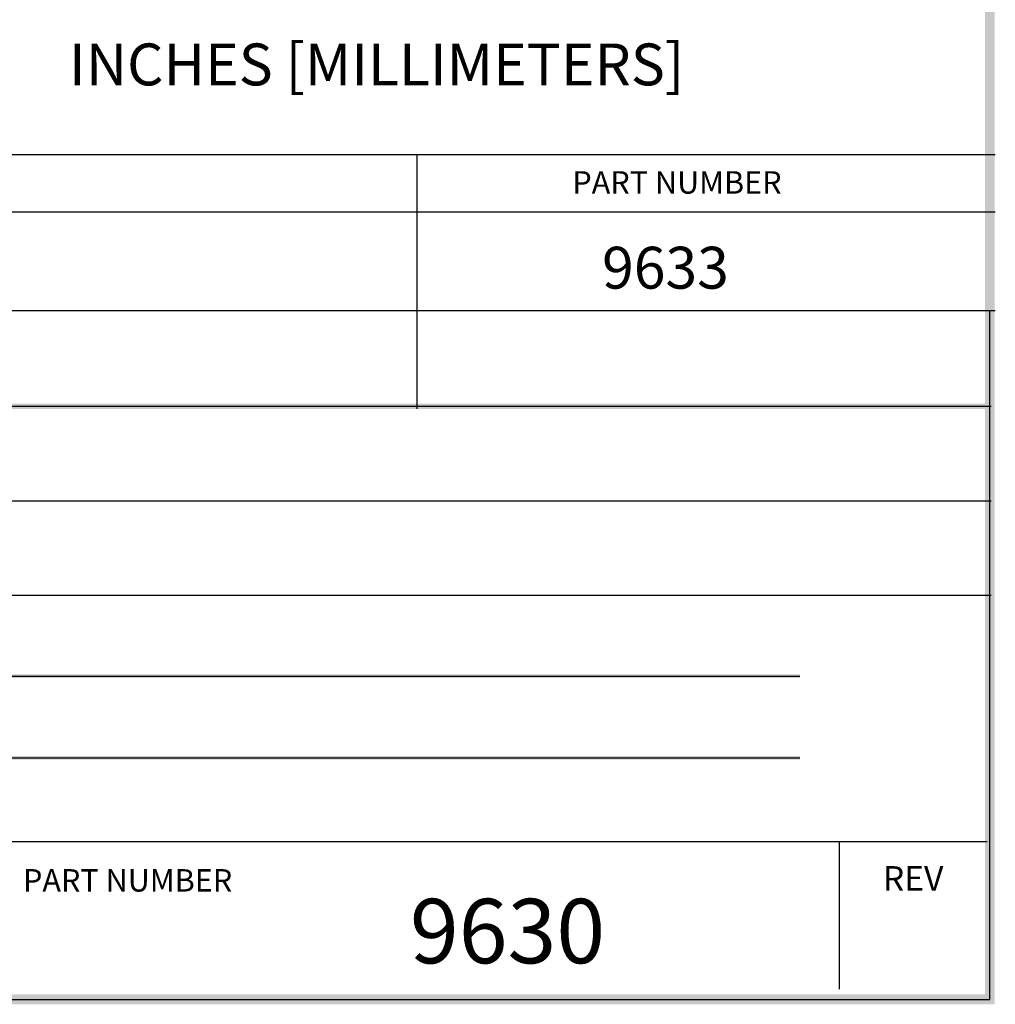
# Model space of a CAD drawing. Extents: x 20 to 36.7, y -15.7 to 5.9.
# Drawn here: x 31.2 to 36.2, y -15.4 to -10.4 of the extents above; entities that cross this region are included whole.
import ezdxf
from ezdxf.enums import TextEntityAlignment as Align

# ---------------------------------------------------------------- set-up
doc = ezdxf.new("R2010")
doc.units = 0
doc.header["$MEASUREMENT"] = 0
doc.layers.get('0').update_dxf_attribs({"linetype": 'CONTINUOUS'})
doc.layers.add('DIM', color=1, linetype='CONTINUOUS')
doc.styles.add('BAVWM$0$STANDARD', font='txt')

# ---------------------------------------------------------------- blocks, each defined once
blk = doc.blocks.new('BAVWM')
for p, q in [((4.2136, 2.7852), (9.3938, 2.7852)), ((7.926, 2.1394), (7.926, 2.7852)), ((4.2136, 2.6394), (9.3938, 2.6394)), ((4.2136, 2.3894), (9.3938, 2.3894)), ((3.9371, 2.1461), (9.383, 2.1461)), ((3.9371, 1.9061), (9.383, 1.9061)), ((5.1228, 1.6661), (9.383, 1.6661)), ((6.4812, 1.461), (8.8979, 1.461)), ((6.4812, 1.2536), (8.8979, 1.2536))]:
    blk.add_line(p, q)
at = {"color": 7}
for p, q in [((9.3799, 0.6404), (9.3799, 2.3904)), ((5.1228, 1.0411), (9.3728, 1.0411)), ((8.9978, 1.0411), (8.9978, 0.6661)), ((3.1299, 0.6404), (9.3799, 0.6404))]:
    blk.add_line(p, q, dxfattribs=at)
for points in [[(9.3674, 0.6529), (9.3924, 0.6279), (9.3674, 11.1279), (9.3924, 11.1529)], [(1.6424, 0.6529), (1.6174, 0.6279), (9.3674, 0.6529), (9.3924, 0.6279)]]:
    blk.add_trace(points, dxfattribs=at)
for points in [[(3.9303, 2.1529), (3.9438, 2.1394), (9.383, 2.1529), (9.383, 2.1394)], [(6.4812, 1.4655), (6.4812, 1.4565), (8.8979, 1.4655), (8.8979, 1.4565)], [(6.4812, 1.2581), (6.4812, 1.2491), (8.8979, 1.2581), (8.8979, 1.2491)]]:
    blk.add_trace(points)
at = {"style": 'BAVWM$0$STANDARD'}
for p in [(8.3202, 2.6858), (6.9258, 0.9141)]:
    blk.add_text('PART NUMBER', height=0.056955, dxfattribs=at).set_placement(p)
at = {"color": 7, "style": 'BAVWM$0$STANDARD'}
blk.add_text('REV', height=0.0625, dxfattribs=at).set_placement((9.1853, 0.9161), align=Align.CENTER)

msp = doc.modelspace()

# ---------------------------------------------------------------- block references
at = {"color": 7, "xscale": 2, "yscale": 2, "zscale": 2}
msp.add_blockref('BAVWM', (17.3875, -16.6484), dxfattribs=at)

# ---------------------------------------------------------------- texts
at = {"layer": 'DIM', "color": 7}
for s, height, p in [('INCHES [MILLIMETERS]', 0.212517, (31.4729, -10.7271)), ('9633', 0.21252, (34.1789, -11.7591)), ('9630', 0.32725, (33.2034, -15.1844))]:
    msp.add_text(s, height=height, dxfattribs=at).set_placement(p)

doc.saveas('drawing.dxf')
